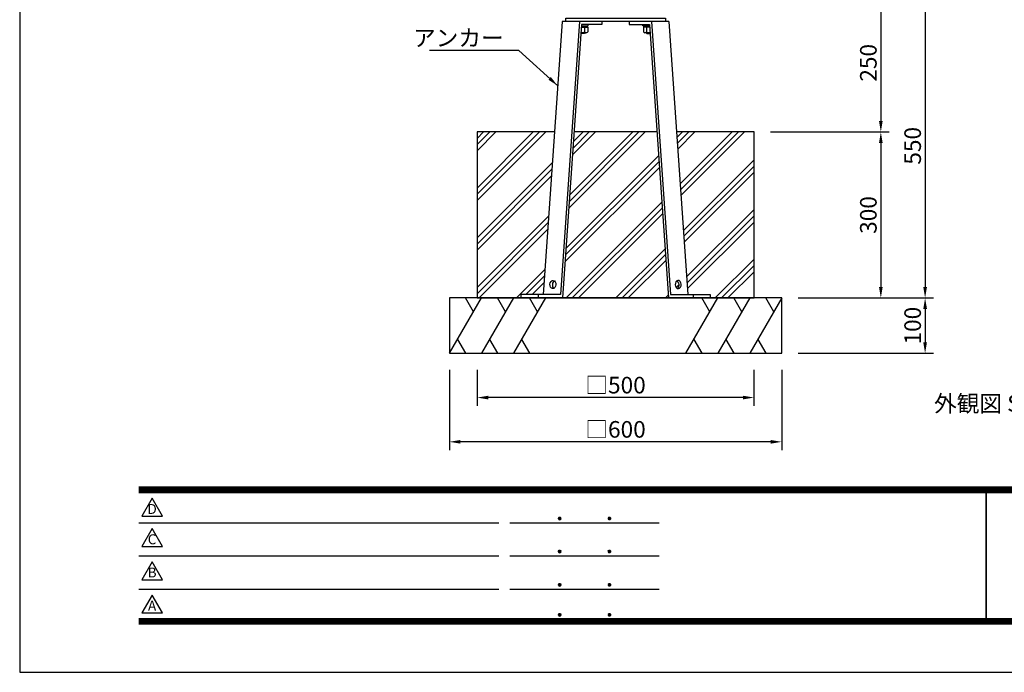
# Model space of a CAD drawing. Extents: x 0 to 4200, y 0 to 2970.
# Drawn here: x 0 to 1778, y 0 to 1180 of the extents above; entities that cross this region are included whole.
import ezdxf
from ezdxf.enums import TextEntityAlignment as Align

# ---------------------------------------------------------------- set-up
doc = ezdxf.new("R2010")
doc.units = 0
doc.header["$LTSCALE"] = 3
doc.layers.get('0').update_dxf_attribs({"linetype": 'CONTINUOUS'})
doc.layers.get('DEFPOINTS').update_dxf_attribs({"linetype": 'CONTINUOUS'})
for name, color, linetype in [('P001', 131, 'CONTINUOUS'), ('P005', 91, 'CONTINUOUS'), ('P019', 71, 'CONTINUOUS'), ('P020', 121, 'CONTINUOUS'), ('P919', 75, 'CONTINUOUS'), ('P_2DIM', 6, 'CONTINUOUS'), ('P_3TEXT', 60, 'CONTINUOUS'), ('P_5DRAWFRAME', 104, 'CONTINUOUS')]:
    doc.layers.add(name, color=color, linetype=linetype)
doc.styles.add('BIGFONT', font='simplex.shx', dxfattribs={"bigfont": 'bigfont.shx'})
doc.dimstyles.new('DIMBIGFONT$0', dxfattribs={"dimtxt": 3, "dimasz": 2, "dimexe": 1.5, "dimexo": 3, "dimgap": 0.75, "dimtad": 1, "dimdec": 1, "dimdsep": 46, "dimtxsty": 'BIGFONT', "dimcen": 0, "dimclrt": 230, "dimadec": 0, "dimazin": 0, "dimtfac": 0.6, "dimtdec": 1, "dimtofl": 0, "dimtmove": 2, "dimatfit": 3, "dimfxl": 0, "dimtvp": 1, "dimtolj": 1, "dimarcsym": 0})
doc.dimstyles.new('DIMBIGFONT$7', dxfattribs={"dimtxt": 3, "dimasz": 2, "dimexe": 1.5, "dimexo": 3, "dimgap": 0.75, "dimtad": 1, "dimdec": 1, "dimdsep": 46, "dimtxsty": 'BIGFONT', "dimsah": 1, "dimcen": 0, "dimclrt": 230, "dimadec": 0, "dimazin": 0, "dimtfac": 0.6, "dimtdec": 1, "dimtofl": 0, "dimtmove": 0, "dimatfit": 3, "dimfxl": 0, "dimtvp": 1, "dimtolj": 1, "dimarcsym": 0})

# ---------------------------------------------------------------- blocks, each defined once
blk = doc.blocks.new('DFP3')
at = {"color": 0}
for p, q in [((21.5, 33.5), (408, 33.5)), ((21.5, 33.45), (408, 33.45)), ((21.5, 33.4), (408, 33.4)), ((21.5, 33.35), (408, 33.35)), ((21.5, 33.3), (408, 33.3)), ((21.5, 33.25), (408, 33.25)), ((21.5, 33.2), (408, 33.2)), ((21.5, 33.15), (408, 33.15)), ((21.5, 33.1), (408, 33.1)), ((21.5, 33.05), (408, 33.05)), ((21.5, 33), (408, 33)), ((21.5, 32.95), (408, 32.95)), ((21.5, 32.9), (408, 32.9)), ((21.5, 32.85), (408, 32.85)), ((21.5, 32.8), (408, 32.8)), ((21.5, 32.75), (408, 32.75)), ((21.5, 32.7), (408, 32.7)), ((21.5, 32.65), (408, 32.65)), ((21.5, 32.6), (408, 32.6)), ((21.5, 32.55), (408, 32.55)), ((21.5, 32.5), (408, 32.5)), ((174.47, 33), (174.47, 9)), ((174.53, 33), (174.53, 9)), ((21.5, 27.03), (86.5, 27.03)), ((88.5, 27.03), (115.5, 27.03)), ((97.25, 27.82), (97.5, 28.07)), ((97.25, 27.82), (97.5, 27.57)), ((97.26, 27.76), (97.56, 28.07)), ((97.26, 27.89), (97.56, 27.58)), ((97.27, 27.91), (97.41, 28.06)), ((97.27, 27.74), (97.41, 27.59)), ((97.28, 27.71), (97.61, 28.05)), ((97.28, 27.94), (97.61, 27.6)), ((97.31, 27.67), (97.66, 28.02)), ((97.31, 27.98), (97.66, 27.63)), ((97.34, 28.02), (97.69, 27.67)), ((97.34, 27.63), (97.69, 27.98)), ((97.38, 28.05), (97.72, 27.71)), ((97.38, 27.6), (97.72, 27.94)), ((97.43, 28.07), (97.74, 27.76)), ((97.43, 27.58), (97.74, 27.89)), ((97.5, 28.07), (97.75, 27.82)), ((97.5, 27.57), (97.75, 27.83)), ((97.58, 28.06), (97.74, 27.9)), ((97.58, 27.59), (97.74, 27.75)), ((106.25, 27.82), (106.5, 28.07)), ((106.25, 27.82), (106.5, 27.57)), ((106.26, 27.76), (106.56, 28.07)), ((106.26, 27.89), (106.56, 27.58)), ((106.27, 27.91), (106.41, 28.06)), ((106.27, 27.74), (106.41, 27.59)), ((106.28, 27.71), (106.61, 28.05)), ((106.28, 27.94), (106.61, 27.6)), ((106.31, 27.67), (106.66, 28.02)), ((106.31, 27.98), (106.66, 27.63)), ((106.34, 28.02), (106.69, 27.67)), ((106.34, 27.63), (106.69, 27.98)), ((106.38, 28.05), (106.72, 27.71)), ((106.38, 27.6), (106.72, 27.94)), ((106.43, 28.07), (106.74, 27.76)), ((106.43, 27.58), (106.74, 27.89)), ((106.5, 28.07), (106.75, 27.82)), ((106.5, 27.57), (106.75, 27.83)), ((106.58, 28.06), (106.74, 27.9)), ((106.58, 27.59), (106.74, 27.75)), ((97.25, 21.82), (97.5, 22.07)), ((97.25, 21.82), (97.5, 21.57)), ((97.26, 21.76), (97.56, 22.07)), ((97.26, 21.89), (97.56, 21.58)), ((97.27, 21.91), (97.41, 22.06)), ((97.27, 21.74), (97.41, 21.59)), ((97.28, 21.71), (97.61, 22.05)), ((97.28, 21.94), (97.61, 21.6)), ((97.31, 21.67), (97.66, 22.02)), ((97.31, 21.98), (97.66, 21.63)), ((97.34, 22.02), (97.69, 21.67)), ((97.34, 21.63), (97.69, 21.98)), ((97.38, 22.05), (97.72, 21.71)), ((97.38, 21.6), (97.72, 21.94)), ((97.43, 22.07), (97.74, 21.76)), ((97.43, 21.58), (97.74, 21.89)), ((97.5, 22.07), (97.75, 21.82)), ((97.5, 21.57), (97.75, 21.83)), ((97.58, 22.06), (97.74, 21.9)), ((97.58, 21.59), (97.74, 21.75)), ((106.25, 21.82), (106.5, 22.07)), ((106.25, 21.82), (106.5, 21.57)), ((106.26, 21.76), (106.56, 22.07)), ((106.26, 21.89), (106.56, 21.58)), ((106.27, 21.91), (106.41, 22.06)), ((106.27, 21.74), (106.41, 21.59)), ((106.28, 21.71), (106.61, 22.05)), ((106.28, 21.94), (106.61, 21.6)), ((106.31, 21.67), (106.66, 22.02)), ((106.31, 21.98), (106.66, 21.63)), ((106.34, 22.02), (106.69, 21.67)), ((106.34, 21.63), (106.69, 21.98)), ((106.38, 22.05), (106.72, 21.71)), ((106.38, 21.6), (106.72, 21.94)), ((106.43, 22.07), (106.74, 21.76)), ((106.43, 21.58), (106.74, 21.89)), ((106.5, 22.07), (106.75, 21.82)), ((106.5, 21.57), (106.75, 21.83)), ((106.58, 22.06), (106.74, 21.9)), ((106.58, 21.59), (106.74, 21.75)), ((21.5, 21.03), (86.5, 21.03)), ((88.5, 21.03), (115.5, 21.03)), ((97.25, 15.82), (97.5, 16.07)), ((97.26, 15.76), (97.56, 16.07)), ((97.27, 15.91), (97.41, 16.06)), ((97.28, 15.71), (97.61, 16.05)), ((97.31, 15.67), (97.66, 16.02)), ((97.34, 16.02), (97.69, 15.67)), ((97.38, 16.05), (97.72, 15.71)), ((97.43, 16.07), (97.74, 15.76)), ((97.5, 16.07), (97.75, 15.82)), ((97.58, 16.06), (97.74, 15.9)), ((106.25, 15.82), (106.5, 16.07)), ((106.26, 15.76), (106.56, 16.07)), ((106.27, 15.91), (106.41, 16.06)), ((106.28, 15.71), (106.61, 16.05)), ((106.31, 15.67), (106.66, 16.02)), ((106.34, 16.02), (106.69, 15.67)), ((106.38, 16.05), (106.72, 15.71)), ((106.43, 16.07), (106.74, 15.76)), ((106.5, 16.07), (106.75, 15.82)), ((106.58, 16.06), (106.74, 15.9)), ((21.5, 15.03), (86.5, 15.03)), ((88.5, 15.03), (115.5, 15.03)), ((97.25, 15.82), (97.5, 15.57)), ((97.26, 15.89), (97.56, 15.58)), ((97.27, 15.74), (97.41, 15.59)), ((97.28, 15.94), (97.61, 15.6)), ((97.31, 15.98), (97.66, 15.63)), ((97.34, 15.63), (97.69, 15.98)), ((97.38, 15.6), (97.72, 15.94)), ((97.43, 15.58), (97.74, 15.89)), ((97.5, 15.57), (97.75, 15.83)), ((97.58, 15.59), (97.74, 15.75)), ((106.25, 15.82), (106.5, 15.57)), ((106.26, 15.89), (106.56, 15.58)), ((106.27, 15.74), (106.41, 15.59)), ((106.28, 15.94), (106.61, 15.6)), ((106.31, 15.98), (106.66, 15.63)), ((106.34, 15.63), (106.69, 15.98)), ((106.38, 15.6), (106.72, 15.94)), ((106.43, 15.58), (106.74, 15.89)), ((106.5, 15.57), (106.75, 15.83)), ((106.58, 15.59), (106.74, 15.75)), ((21.5, 9.75), (408, 9.75)), ((21.5, 9.7), (408, 9.7)), ((21.5, 9.65), (408, 9.65)), ((21.5, 9.6), (408, 9.6)), ((21.5, 9.55), (408, 9.55)), ((21.5, 9.5), (408, 9.5)), ((21.5, 9.45), (408, 9.45)), ((21.5, 9.4), (408, 9.4)), ((21.5, 9.35), (408, 9.35)), ((21.5, 9.3), (408, 9.3)), ((21.5, 9.25), (408, 9.25)), ((21.5, 9.2), (408, 9.2)), ((21.5, 9.15), (408, 9.15)), ((21.5, 9.1), (408, 9.1)), ((21.5, 9.05), (408, 9.05)), ((21.5, 9), (408, 9)), ((21.5, 8.95), (408, 8.95)), ((21.5, 8.9), (408, 8.9)), ((97.25, 10.4), (97.5, 10.65)), ((97.25, 10.4), (97.5, 10.15)), ((97.26, 10.34), (97.56, 10.64)), ((97.26, 10.46), (97.56, 10.16)), ((97.27, 10.49), (97.41, 10.63)), ((97.27, 10.31), (97.41, 10.17)), ((97.28, 10.29), (97.61, 10.62)), ((97.28, 10.51), (97.61, 10.18)), ((97.31, 10.24), (97.66, 10.59)), ((97.31, 10.56), (97.66, 10.21)), ((97.34, 10.59), (97.69, 10.24)), ((97.34, 10.21), (97.69, 10.56)), ((97.38, 10.62), (97.72, 10.28)), ((97.38, 10.18), (97.72, 10.52)), ((97.43, 10.64), (97.74, 10.33)), ((97.43, 10.16), (97.74, 10.47)), ((97.5, 10.65), (97.75, 10.4)), ((97.5, 10.15), (97.75, 10.4)), ((97.58, 10.64), (97.74, 10.48)), ((97.58, 10.16), (97.74, 10.32)), ((106.25, 10.4), (106.5, 10.65)), ((106.25, 10.4), (106.5, 10.15)), ((106.26, 10.34), (106.56, 10.64)), ((106.26, 10.46), (106.56, 10.16)), ((106.27, 10.49), (106.41, 10.63)), ((106.27, 10.31), (106.41, 10.17)), ((106.28, 10.29), (106.61, 10.62)), ((106.28, 10.51), (106.61, 10.18)), ((106.31, 10.24), (106.66, 10.59)), ((106.31, 10.56), (106.66, 10.21)), ((106.34, 10.59), (106.69, 10.24)), ((106.34, 10.21), (106.69, 10.56)), ((106.38, 10.62), (106.72, 10.28)), ((106.38, 10.18), (106.72, 10.52)), ((106.43, 10.64), (106.74, 10.33)), ((106.43, 10.16), (106.74, 10.47)), ((106.5, 10.65), (106.75, 10.4)), ((106.5, 10.15), (106.75, 10.4)), ((106.58, 10.64), (106.74, 10.48)), ((106.58, 10.16), (106.74, 10.32)), ((21.5, 8.85), (408, 8.85)), ((21.5, 8.8), (408, 8.8)), ((21.5, 8.75), (408, 8.75))]:
    blk.add_line(p, q, dxfattribs=at)
for points in [[(23.91, 31.45), (22.04, 28.21), (25.79, 28.21)], [(23.91, 25.97), (22.04, 22.73), (25.79, 22.73)], [(23.91, 19.97), (22.04, 16.73), (25.79, 16.73)], [(23.91, 13.97), (22.04, 10.73), (25.79, 10.73)]]:
    blk.add_lwpolyline(points, close=True)
at = {"layer": 'DEFPOINTS', "color": 0}
for p, q in [((0, 297), (0, 0)), ((0, 0), (420, 0))]:
    blk.add_line(p, q, dxfattribs=at)
at = {"style": 'BIGFONT'}
for s, p in [('D', (23.91, 29.29)), ('C', (23.91, 23.81)), ('B', (23.91, 17.81)), ('A', (23.91, 11.81))]:
    blk.add_text(s, height=1.8, dxfattribs=at).set_placement(p, align=Align.MIDDLE)
at = {"color": 83, "ltscale": 0.5, "style": 'BIGFONT', "flags": 8}
for tag, p in [('REV04', (26.47, 27.61)), ('REV03', (26.47, 21.7)), ('REV02', (26.47, 15.58)), ('REV01', (26.47, 10.33))]:
    blk.add_attdef(tag, text='', height=2, dxfattribs=at).set_placement(p, align=Align.BOTTOM_LEFT)
for tag, p in [('REVD4', (80.98, 27.61)), ('R4D', (92.67, 27.61)), ('R4C', (101.8, 27.61)), ('R4A', (110.92, 27.61)), ('REVD3', (80.98, 21.7)), ('R3D', (92.67, 21.7)), ('R3C', (101.8, 21.7)), ('R3A', (110.92, 21.7)), ('REVD2', (80.98, 15.58)), ('R2D', (92.67, 15.58)), ('R2C', (101.8, 15.58)), ('R2A', (110.92, 15.58)), ('REVD1', (80.98, 10.33)), ('R1D', (92.67, 10.33)), ('R1C', (101.8, 10.33)), ('R1A', (110.92, 10.33))]:
    blk.add_attdef(tag, text='', height=2, dxfattribs=at).set_placement(p, align=Align.BOTTOM_CENTER)
at = {"color": 83, "style": 'BIGFONT'}
for tag, height, p in [('PROJECT1', 4, (283.38, 25.6)), ('DATE', 3, (344.68, 25.84)), ('SCALE', 3, (379.68, 25.84)), ('PROJECT2', 4, (284.2, 17.84)), ('PROJECT3', 4, (284.2, 10.57)), ('DWGNO', 3, (358.68, 10.57))]:
    blk.add_attdef(tag, text='', height=height, dxfattribs=at).set_placement(p, align=Align.BOTTOM_CENTER)
blk = doc.blocks.new('*D7')
at = {"layer": 'DEFPOINTS', "color": 0}
for p in [(1395, 1226.6), (1326, 976.6), (1555, 976.6)]:
    blk.add_point(p, dxfattribs=at)
at = {"layer": 'P_2DIM', "color": 0, "lineweight": -2}
for p, q in [((1425, 1226.6), (1570, 1226.6)), ((1555, 1206.6), (1555, 996.6)), ((1356, 976.6), (1570, 976.6))]:
    blk.add_line(p, q, dxfattribs=at)
at = {"layer": 'P_2DIM', "color": 0}
for points in [[(1551.7, 1206.6), (1558.4, 1206.6), (1555, 1226.6)], [(1551.7, 996.6), (1558.4, 996.6), (1555, 976.6)]]:
    blk.add_solid(points, dxfattribs=at)
at = {"layer": 'P_2DIM', "color": 230, "insert": (1532.5, 1101.6), "char_height": 30, "attachment_point": 5, "rotation": 90, "style": 'BIGFONT'}
blk.add_mtext('\\A1;250', dxfattribs=at)
blk = doc.blocks.new('*D8')
at = {"layer": 'DEFPOINTS', "color": 0}
for p in [(1326, 976.6), (1376, 676.6), (1555, 676.6)]:
    blk.add_point(p, dxfattribs=at)
at = {"layer": 'P_2DIM', "color": 0, "lineweight": -2}
for p, q in [((1356, 976.6), (1570, 976.6)), ((1555, 956.6), (1555, 696.6)), ((1406, 676.6), (1570, 676.6))]:
    blk.add_line(p, q, dxfattribs=at)
at = {"layer": 'P_2DIM', "color": 0}
for points in [[(1551.7, 956.6), (1558.4, 956.6), (1555, 976.6)], [(1551.7, 696.6), (1558.4, 696.6), (1555, 676.6)]]:
    blk.add_solid(points, dxfattribs=at)
at = {"layer": 'P_2DIM', "color": 230, "insert": (1532.5, 826.6), "char_height": 30, "attachment_point": 5, "rotation": 90, "style": 'BIGFONT'}
blk.add_mtext('\\A1;300', dxfattribs=at)
blk = doc.blocks.new('*D9')
at = {"layer": 'DEFPOINTS', "color": 0}
for p in [(1376, 676.6), (1376, 576.6), (1635, 576.6)]:
    blk.add_point(p, dxfattribs=at)
at = {"layer": 'P_2DIM', "color": 0, "lineweight": -2}
for p, q in [((1406, 676.6), (1650, 676.6)), ((1635, 656.6), (1635, 596.6)), ((1406, 576.6), (1650, 576.6))]:
    blk.add_line(p, q, dxfattribs=at)
at = {"layer": 'P_2DIM', "color": 0}
for points in [[(1631.7, 656.6), (1638.4, 656.6), (1635, 676.6)], [(1631.7, 596.6), (1638.4, 596.6), (1635, 576.6)]]:
    blk.add_solid(points, dxfattribs=at)
at = {"layer": 'P_2DIM', "color": 230, "insert": (1612.5, 626.6), "char_height": 30, "attachment_point": 5, "rotation": 90, "style": 'BIGFONT'}
blk.add_mtext('\\A1;100', dxfattribs=at)
blk = doc.blocks.new('*D10')
at = {"layer": 'DEFPOINTS', "color": 0}
for p in [(1395, 1226.6), (1376, 676.6), (1635, 676.6)]:
    blk.add_point(p, dxfattribs=at)
at = {"layer": 'P_2DIM', "color": 0, "lineweight": -2}
for p, q in [((1425, 1226.6), (1650, 1226.6)), ((1635, 1206.6), (1635, 696.6)), ((1406, 676.6), (1650, 676.6))]:
    blk.add_line(p, q, dxfattribs=at)
at = {"layer": 'P_2DIM', "color": 0}
for points in [[(1631.7, 1206.6), (1638.4, 1206.6), (1635, 1226.6)], [(1631.7, 696.6), (1638.4, 696.6), (1635, 676.6)]]:
    blk.add_solid(points, dxfattribs=at)
at = {"layer": 'P_2DIM', "color": 230, "insert": (1612.5, 951.6), "char_height": 30, "attachment_point": 5, "rotation": 90, "style": 'BIGFONT'}
blk.add_mtext('\\A1;550', dxfattribs=at)
blk = doc.blocks.new('*D11')
at = {"layer": 'DEFPOINTS', "color": 0}
for p in [(826, 576.6), (1326, 576.6), (826, 496.6)]:
    blk.add_point(p, dxfattribs=at)
at = {"layer": 'P_2DIM', "color": 0, "lineweight": -2}
for p, q in [((826, 546.6), (826, 481.6)), ((1326, 546.6), (1326, 481.6)), ((1306, 496.6), (846, 496.6))]:
    blk.add_line(p, q, dxfattribs=at)
at = {"layer": 'P_2DIM', "color": 0}
for points in [[(846, 499.9), (846, 493.3), (826, 496.6)], [(1306, 499.9), (1306, 493.3), (1326, 496.6)]]:
    blk.add_solid(points, dxfattribs=at)
at = {"layer": 'P_2DIM', "color": 230, "insert": (1076, 519.1), "char_height": 30, "attachment_point": 5, "style": 'BIGFONT'}
blk.add_mtext('\\A1;□500', dxfattribs=at)
blk = doc.blocks.new('*D12')
at = {"layer": 'DEFPOINTS', "color": 0}
for p in [(776, 576.6), (1376, 576.6), (776, 416.6)]:
    blk.add_point(p, dxfattribs=at)
at = {"layer": 'P_2DIM', "color": 0, "lineweight": -2}
for p, q in [((776, 546.6), (776, 401.6)), ((1376, 546.6), (1376, 401.6)), ((1356, 416.6), (796, 416.6))]:
    blk.add_line(p, q, dxfattribs=at)
at = {"layer": 'P_2DIM', "color": 0}
for points in [[(796, 419.9), (796, 413.3), (776, 416.6)], [(1356, 419.9), (1356, 413.3), (1376, 416.6)]]:
    blk.add_solid(points, dxfattribs=at)
at = {"layer": 'P_2DIM', "color": 230, "insert": (1076, 439.1), "char_height": 30, "attachment_point": 5, "style": 'BIGFONT'}
blk.add_mtext('\\A1;□600', dxfattribs=at)

msp = doc.modelspace()

# ---------------------------------------------------------------- hatches: boundary and pattern name
at = {"layer": 'P919'}
h = msp.add_hatch(dxfattribs=at)
h.set_pattern_fill('PLAST', color=256, scale=10, angle=45, style=0)
h.set_pattern_definition([(45, (-723.88, 21.23), (-44.9013, 44.9013), []), (45, (-729.496, 26.845), (-44.9013, 44.9013), []), (45, (-735.11, 32.46), (-44.9013, 44.9013), [])])
h.paths.add_polyline_path([(945.49, 682.59), (904.94, 682.59), (904.94, 676.59), (826.02, 676.59), (826.02, 976.59), (965.91, 976.59)])
edge = h.paths.add_edge_path()
edge.add_ellipse((967.18, 700.38), major_axis=(0.52, 7.47), ratio=0.7124983, start_angle=21.59491, end_angle=154.10996, ccw=False)
edge.add_ellipse((962.91, 700.91), major_axis=(0.52, 7.47), ratio=0.7124983, start_angle=201.59491, end_angle=334.10996, ccw=False)
h.paths.add_polyline_path([(980.49, 676.59), (1001.33, 976.59), (1150.72, 976.59), (1171.56, 676.59)])
edge = h.paths.add_edge_path()
edge.add_ellipse((1184.87, 700.38), major_axis=(-0.52, 7.47), ratio=0.7124983, start_angle=205.89004, end_angle=338.40509, ccw=False)
edge.add_ellipse((1189.14, 700.91), major_axis=(-0.52, 7.47), ratio=0.7124983, start_angle=25.89004, end_angle=158.40509, ccw=False)
h.paths.add_polyline_path([(1247.11, 682.59), (1206.56, 682.59), (1186.14, 976.59), (1326.02, 976.59), (1326.02, 676.59), (1247.11, 676.59)])

# ---------------------------------------------------------------- linework, layer by layer
at = {"layer": 'P001'}
for p, q in [((979.8, 1176.59), (945.49, 682.59)), ((1010.91, 1176.59), (976.6, 682.59)), ((1172.25, 1176.59), (979.8, 1176.59)), ((1051.46, 1176.59), (1051.46, 1170.59)), ((1100.59, 1176.59), (1100.59, 1170.59)), ((1141.14, 1176.59), (1175.45, 682.59)), ((1172.25, 1176.59), (1206.56, 682.59)), ((1014.8, 1170.59), (980.49, 676.59)), ((1051.46, 1170.59), (1014.8, 1170.59)), ((1100.59, 1170.59), (1137.25, 1170.59)), ((1137.25, 1170.59), (1171.56, 676.59)), ((976.6, 682.59), (904.94, 682.59)), ((904.94, 682.59), (904.94, 676.59)), ((936.05, 682.59), (936.05, 676.59)), ((1175.45, 682.59), (1247.11, 682.59)), ((1216, 682.59), (1216, 676.59)), ((1247.11, 682.59), (1247.11, 676.59))]:
    msp.add_line(p, q, dxfattribs=at)
msp.add_ellipse((962.91, 700.91), major_axis=(0.52, 7.47), ratio=0.7124983, dxfattribs=at)
msp.add_ellipse((967.18, 700.38), major_axis=(0.52, 7.47), ratio=0.7124983, start_param=0.3769023, end_param=2.6897262, dxfattribs=at)
at = {"layer": 'P001', "extrusion": (0, 0, -1)}
msp.add_ellipse((1189.14, 700.91), major_axis=(-0.52, 7.47), ratio=0.7124983, dxfattribs=at)
msp.add_ellipse((1184.87, 700.38), major_axis=(-0.52, 7.47), ratio=0.7124983, start_param=0.3769023, end_param=2.6897262, dxfattribs=at)
at = {"layer": 'P005'}
msp.add_lwpolyline([(1166.02, 1176.59), (986.02, 1176.59), (986.02, 1182.59), (1166.02, 1182.59)], close=True, dxfattribs=at)
at = {"layer": 'P019'}
msp.add_line((1150.72, 976.59), (1001.33, 976.59), dxfattribs=at)
msp.add_lwpolyline([(965.91, 976.59), (826.02, 976.59), (826.02, 676.59), (1326.02, 676.59), (1326.02, 976.59), (1186.14, 976.59)], dxfattribs=at)
msp.add_lwpolyline([(776.02, 676.59), (776.02, 576.59), (1376.02, 576.59), (1376.02, 676.59)], close=True, dxfattribs=at)
at = {"layer": 'P020'}
for p, q in [((1013.77, 1155.79), (1022.92, 1155.79)), ((1014.46, 1165.79), (1025.66, 1165.79)), ((1014.64, 1168.29), (1026.69, 1168.29)), ((1019.51, 1165.79), (1018.54, 1168.29)), ((1020.69, 1155.89), (1019.69, 1154.89)), ((1020.18, 1165.79), (1020.18, 1157.51)), ((1025.19, 1165.79), (1025.19, 1168.29)), ((1025.66, 1165.79), (1025.66, 1157.51)), ((1026.69, 1168.29), (1026.69, 1170.59)), ((1125.35, 1168.29), (1125.35, 1170.59)), ((1137.41, 1168.29), (1125.35, 1168.29)), ((1137.58, 1165.79), (1126.39, 1165.79)), ((1126.39, 1165.79), (1126.39, 1157.51)), ((1126.85, 1165.79), (1126.85, 1168.29)), ((1138.28, 1155.79), (1129.13, 1155.79)), ((1131.35, 1155.89), (1132.35, 1154.89)), ((1131.87, 1165.79), (1131.87, 1157.51)), ((1132.54, 1165.79), (1133.51, 1168.29)), ((1019.69, 1154.89), (1013.71, 1154.89)), ((1132.35, 1154.89), (1138.34, 1154.89))]:
    msp.add_line(p, q, dxfattribs=at)
at = {"layer": 'P020', "extrusion": (0, 0, -1)}
for centre, major_axis, start_param, end_param in [((1014.69, 1165.82), (0, 10.03), 2.5483173, 3.2356484), ((1022.92, 1158.94), (0, 3.15), 2.0442013, 4.238984)]:
    msp.add_ellipse(centre, major_axis=major_axis, ratio=0.9779412, start_param=start_param, end_param=end_param, dxfattribs=at)
at = {"layer": 'P020'}
for centre, major_axis, start_param, end_param in [((1129.13, 1158.94), (0, 3.15), 2.0442013, 4.238984), ((1137.35, 1165.82), (0, 10.03), 2.5483173, 3.2356484)]:
    msp.add_ellipse(centre, major_axis=major_axis, ratio=0.9779412, start_param=start_param, end_param=end_param, dxfattribs=at)
at = {"layer": 'P919'}
for p, q in [((776.02, 576.59), (833.76, 676.59)), ((819.33, 651.59), (804.89, 676.59)), ((891.49, 676.59), (833.76, 576.59)), ((877.06, 651.59), (862.63, 676.59)), ((949.23, 676.59), (891.49, 576.59)), ((934.8, 651.59), (920.36, 676.59)), ((1202.82, 576.59), (1260.55, 676.59)), ((1246.12, 651.59), (1231.69, 676.59)), ((1318.29, 676.59), (1260.55, 576.59)), ((1303.86, 651.59), (1289.42, 676.59)), ((1376.02, 676.59), (1318.29, 576.59)), ((1361.59, 651.59), (1347.16, 676.59)), ((790.46, 601.59), (804.89, 576.59)), ((848.19, 601.59), (862.63, 576.59)), ((905.93, 601.59), (920.36, 576.59)), ((1217.25, 601.59), (1231.69, 576.59)), ((1274.99, 601.59), (1289.42, 576.59)), ((1332.72, 601.59), (1347.16, 576.59))]:
    msp.add_line(p, q, dxfattribs=at)

# ---------------------------------------------------------------- block references
at = {"layer": 'P_5DRAWFRAME', "xscale": 10, "yscale": 10, "zscale": 10}
msp.add_blockref('DFP3', (0, 0), dxfattribs=at)

# ---------------------------------------------------------------- texts
at = {"layer": 'P_2DIM', "color": 230, "insert": (874, 1146.63), "char_height": 30, "attachment_point": 6, "style": 'BIGFONT'}
msp.add_mtext('\\A1;アンカー', dxfattribs=at)
at = {"layer": 'P_3TEXT', "insert": (1651.19, 500.79), "char_height": 30, "attachment_point": 1, "style": 'BIGFONT'}
msp.add_mtext('外観図 S=1/10', dxfattribs=at)

# ---------------------------------------------------------------- dimensions: what is measured, and where the dimension line sits
at = {"layer": 'P_2DIM'}
for base, p1, p2, picture, middle in [((1555.02, 976.59), (1395.02, 1226.59), (1326.02, 976.59), '*D7', (1532.52, 1101.59)), ((1635.02, 676.59), (1395.02, 1226.59), (1376.02, 676.59), '*D10', (1612.52, 951.59)), ((1555.02, 676.59), (1326.02, 976.59), (1376.02, 676.59), '*D8', (1532.52, 826.59)), ((1635.02, 576.59), (1376.02, 676.59), (1376.02, 576.59), '*D9', (1612.52, 626.59))]:
    dim = msp.add_linear_dim(base=base, p1=p1, p2=p2, angle=270, dimstyle='DIMBIGFONT$0', override={"dimscale": 10, "dimsah": 0}, dxfattribs=at)
    dim.commit()
    dim.dimension.update_dxf_attribs({"geometry": picture, "text_midpoint": middle})
for base, p1, p2, picture, middle in [((776.02, 416.59), (1376.02, 576.59), (776.02, 576.59), '*D12', (1076.02, 439.09)), ((826.02, 496.59), (1326.02, 576.59), (826.02, 576.59), '*D11', (1076.02, 519.09))]:
    dim = msp.add_linear_dim(base=base, p1=p1, p2=p2, text='□<>', dimstyle='DIMBIGFONT$0', override={"dimscale": 10, "dimsah": 0}, dxfattribs=at)
    dim.commit()
    dim.dimension.update_dxf_attribs({"geometry": picture, "text_midpoint": middle})

# ---------------------------------------------------------------- leaders
at = {"layer": 'P_2DIM', "annotation_type": 0, "has_hookline": 1, "hookline_direction": 1, "text_width": 134}
msp.add_leader([(971.7, 1060.02), (901.5, 1124.13), (881.5, 1124.13)], dimstyle='DIMBIGFONT$7', override={"dimscale": 10}, dxfattribs=at)

doc.saveas('drawing.dxf')
